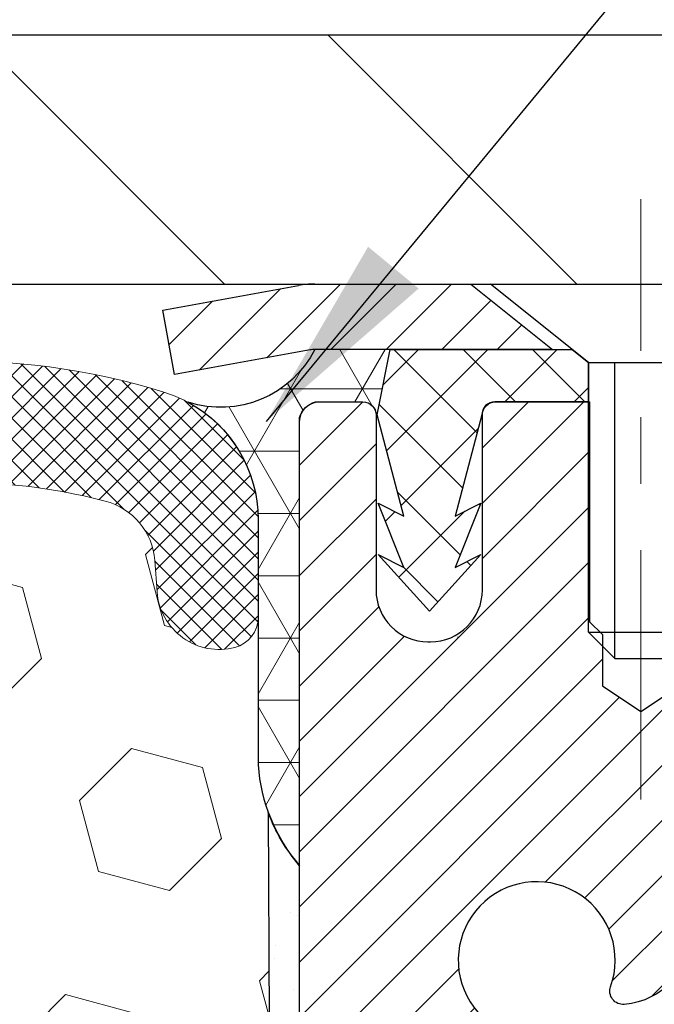
# Model space of a CAD drawing. Extents: x 13 to 3254, y -253 to 1977.
# Drawn here: x 395 to 396, y -229 to -227 of the extents above; entities that cross this region are included whole.
import ezdxf

# ---------------------------------------------------------------- set-up
doc = ezdxf.new("R2010")
doc.units = 0
doc.header["$LTSCALE"] = 5
doc.header["$MEASUREMENT"] = 0
doc.linetypes.add('CENTERX2', pattern=[4, 2.5, -0.5, 0.5, -0.5])
doc.layers.get('DEFPOINTS').update_dxf_attribs({"linetype": 'CONTINUOUS'})
for name, color, linetype, lineweight in [('CAPPING STRIP - H', 251, 'CONTINUOUS', 15), ('CAPPING STRIP - L', 7, 'CONTINUOUS', 25), ('CENTERLINE - L', 1, 'CENTERX2', 18), ('CONCRETE - L', 132, 'CONTINUOUS', 13), ('CORNER BEAD - H', 50, 'CONTINUOUS', 15), ('CORNER BEAD - L', 52, 'CONTINUOUS', 25), ('COVER PLATE - L', 7, 'CONTINUOUS', 25), ('DIMS', 50, 'CONTINUOUS', 25), ('EPOXY ADHESIVE - H', 50, 'CONTINUOUS', 15), ('EPOXY ADHESIVE - L', 52, 'CONTINUOUS', 25), ('FOAM INSERT - H', 150, 'CONTINUOUS', 9), ('MIG RETAINER - H', 251, 'CONTINUOUS', 20), ('MIG RETAINER - L', 7, 'CONTINUOUS', 30), ('PVC SIDESHEET - H', 170, 'CONTINUOUS', 20), ('PVC SIDESHEET - L', 150, 'CONTINUOUS', 25), ('SCREW - L', 1, 'CONTINUOUS', 25), ('SILICONE BELLOWS - H', 20, 'CONTINUOUS', 13), ('SILICONE BELLOWS - L', 22, 'CONTINUOUS', 13), ('TEXT - 4', 241, 'CONTINUOUS', 25)]:
    doc.layers.add(name, color=color, linetype=linetype, lineweight=lineweight)
doc.dimstyles.get("Standard").update_dxf_attribs({"dimtxt": 0.18, "dimasz": 0.18, "dimexe": 0.18, "dimexo": 0.0625, "dimgap": 0.09, "dimtad": 0, "dimtih": 1, "dimtoh": 1, "dimdec": 4, "dimzin": 0, "dimdsep": 46, "dimtxsty": 'Standard', "dimcen": 0.09, "dimadec": 0, "dimazin": 0, "dimtfac": 1, "dimtdec": 4, "dimtofl": 0, "dimtmove": 0, "dimatfit": 3, "dimfxl": 1, "dimtolj": 1, "dimtzin": 0, "dimarcsym": 0})
doc.dimstyles.new('STANDARD$0', dxfattribs={"dimtxt": 0.18, "dimasz": 0.18, "dimexe": 0.18, "dimexo": 0.0625, "dimgap": 0.09, "dimtad": 0, "dimtih": 1, "dimtoh": 1, "dimdec": 4, "dimzin": 0, "dimdsep": 46, "dimtxsty": 'Standard', "dimcen": 0.09, "dimadec": 0, "dimazin": 0, "dimtfac": 1, "dimtdec": 4, "dimtofl": 0, "dimtmove": 0, "dimatfit": 3, "dimfxl": 1, "dimtolj": 1, "dimtzin": 0, "dimarcsym": 0})

# ---------------------------------------------------------------- blocks, each defined once
blk = doc.blocks.new('*D93')
at = {"layer": 'DEFPOINTS', "color": 0, "transparency": 16777216}
for p in [(405.0324720548368, -223.7780536385233), (379.5324720548392, -224.3825921649033), (405.0324720548368, -227.7381022181678)]:
    blk.add_point(p, dxfattribs=at)
at = {"layer": 'DIMS', "color": 0, "lineweight": -2, "transparency": 16777216}
for p, q in [((379.5324720548392, -224.0825921649033), (379.5324720548392, -223.4780536385233)), ((405.0324720548368, -227.4381022181678), (405.0324720548368, -223.4780536385233)), ((379.8324720548392, -223.7780536385233), (391.0097805845136, -223.7780536385233)), ((404.7324720548368, -223.7780536385233), (394.1097805845136, -223.7780536385233))]:
    blk.add_line(p, q, dxfattribs=at)
at = {"layer": 'DIMS', "color": 0, "transparency": 16777216}
for points in [[(379.8324720548392, -223.7280536385233), (379.8324720548392, -223.8280536385234), (379.5324720548392, -223.7780536385233)], [(404.7324720548368, -223.7280536385233), (404.7324720548368, -223.8280536385234), (405.0324720548368, -223.7780536385233)]]:
    blk.add_solid(points, dxfattribs=at)
at = {"layer": 'DIMS', "color": 0, "transparency": 16777216, "insert": (392.5597805845136, -223.7780536385233), "char_height": 0.3, "attachment_point": 5}
blk.add_mtext('\\A1;25 1/2 IN\\P [647.7mm]', dxfattribs=at)

msp = doc.modelspace()

# ---------------------------------------------------------------- hatches: boundary and pattern name
at = {"layer": 'CAPPING STRIP - H'}
h = msp.add_hatch(dxfattribs=at)
h.set_pattern_fill('ANSI31', color=256, scale=0.47244, angle=90, style=0)
h.set_pattern_definition([(45.00000000000001, (-600.7178804197056, 189.2350441921256), (0.04175819096297156, -0.04175819096297156), [])])
edge = h.paths.add_edge_path()
edge.add_line((395.3439590237822, -227.9368093416548), (395.3263522597414, -227.8399721394291))
edge.add_line((395.3263522597414, -227.8399721394291), (395.5306622995624, -227.802824859461))
edge.add_arc((395.5553117692226, -227.9383969425723), 0.1377947244043846, 90.00000000099271, 100.30484647022479, ccw=False)
edge.add_line((395.5553117692202, -227.8006022181679), (395.7901591101318, -227.8006022181679))
edge.add_line((395.7901591101318, -227.8006022181679), (395.9131901140695, -227.8990270213182))
edge.add_line((395.9131901140695, -227.8990270213182), (395.5553117692202, -227.8990270213182))
edge.add_arc((395.5553117692232, -227.9383969425855), 0.03936992126728001, 90.00000000430171, 100.3048464714298)
edge.add_line((395.5482690636036, -227.8996620616879), (395.3439590237822, -227.9368093416548))
edge = h.paths.add_edge_path()
edge.add_arc((396.5775575353317, -227.9383969425783), 0.03936992126011774, 359.9999999998346, 449.9999999998345)
edge.add_line((396.5775575353318, -227.8990270213182), (396.1789370825741, -227.8990270213182))
edge.add_line((396.1789370825741, -227.8990270213182), (396.3019680865118, -227.8006022181679))
edge.add_line((396.3019680865118, -227.8006022181679), (396.6169274565914, -227.8006022181679))
edge.add_arc((396.6169274565913, -227.8990270213181), 0.09842480315012381, -6.622258297284134e-11, 89.99999999993378, ccw=False)
edge.add_line((396.7153522597414, -227.8990270213182), (396.7153522597414, -228.4502059189586))
edge.add_line((396.7153522597414, -228.4502059189586), (396.6169274565914, -228.4502059189586))
edge.add_line((396.6169274565914, -228.4502059189586), (396.6169274565918, -227.9383969425784))
at = {"layer": 'CORNER BEAD - H'}
h = msp.add_hatch(dxfattribs=at)
h.set_pattern_fill('NET3', color=256, scale=0.75, style=0)
h.set_pattern_definition([(0, (384.1520283521283, -235.8331558818756), (0, 0.09375), []), (59.99999999999999, (384.1520283521283, -235.8331558818756), (-0.08118988160479113, 0.04687500000000001), []), (120, (384.1520283521283, -235.8331558818756), (-0.08118988160479113, -0.04687499999999998), [])])
edge = h.paths.add_edge_path()
edge.add_line((395.5324720548392, -228.6756022181678), (395.5324720548392, -228.0013896197349))
edge.add_arc((395.5658386763693, -228.011134194021), 0.0347604395880392, 106.28021064862631, 163.7197893510921, ccw=False)
edge.add_line((395.5560941020834, -227.9777675724908), (395.6276220422119, -227.9777675724908))
edge.add_arc((395.6274735708154, -227.9977670213894), 0.0200000000001624, 4.885123416897841e-10, 89.57465687339783, ccw=False)
edge.add_line((395.6474735708156, -227.9977670213893), (395.649176526398, -227.9974520213108))
edge.add_line((395.649176526398, -227.9974520213108), (395.6688600072501, -227.8990274150182))
edge.add_line((395.6688600072501, -227.8990274150182), (395.5553132852141, -227.8990270213182))
edge.add_arc((395.4133275742062, -227.8268265963169), 0.1592885542052365, 252.1847155592803, 333.04644211834056, ccw=False)
edge.add_arc((395.2699720548393, -228.1546779645211), 0.1999999999999426, -4.888534022029489e-11, 61.7638642431412, ccw=False)
edge.add_line((395.4699720548392, -228.1546779645213), (395.4699720548392, -228.523857982059))
edge.add_arc((395.7292409308614, -228.5058143105136), 0.2598959871883701, 183.9810485659159, 220.7902489381444)
at = {"layer": 'COVER PLATE - L'}
h = msp.add_hatch(dxfattribs=at)
h.set_pattern_fill('ANSI31', color=252, scale=3, angle=90, style=0)
h.set_pattern_definition([(135, (386.272638708053, -236.6856122943938), (-0.2651650429449554, -0.2651650429449553), [])])
h.paths.add_polyline_path([(405.0324720548368, -227.8006022181678), (405.0324720548368, -227.6756022181678), (403.6146515999325, -227.4256022181678), (391.7199720548392, -227.4256022181679), (391.7199720548392, -227.8006022181679)])
at = {"layer": 'EPOXY ADHESIVE - H'}
h = msp.add_hatch(dxfattribs=at)
h.set_pattern_fill('AR-SAND', color=256, scale=0.06, style=0)
h.set_pattern_definition([(37.50000000000001, (74.58164062500026, -56.19687500000023), (-0.003779601486576489, 0.1156094261407895), [0, -0.0912, 0, -0.102, 0, -0.0975]), (7.499999999999999, (74.58164062500026, -56.19687500000023), (0.1061866023160636, 0.1693287639137844), [0, -0.04919999999999999, 0, -0.08220000000000001, 0, -0.0315]), (327.5, (74.50784062500026, -56.19687500000023), (0.1868485117050897, 0.0003395432122178965), [0, -0.03, 0, -0.108, 0, -0.141]), (317.5, (74.50784062500026, -56.19687500000023), (0.1803675962743376, 0.05266053389605496), [0, -0.015, 0, -0.07079999999999999, 0, -0.081])])
edge = h.paths.add_edge_path()
edge.add_line((395.4852338488049, -228.5952931798789), (395.4865516858945, -228.9089665428948))
edge.add_line((395.4865516858945, -228.9089665428948), (395.5035287864771, -229.0223496812111))
edge.add_line((395.5035287864771, -229.0223496812111), (395.486825215979, -229.1212927866292))
edge.add_line((395.486825215979, -229.1212927866292), (395.4804136707967, -229.3326726528232))
edge.add_line((395.4804136707967, -229.3326726528232), (395.4611826823175, -229.4928081745767))
edge.add_line((395.4611826823175, -229.4928081745767), (395.4804136707967, -229.5568619389698))
edge.add_line((395.4804136707967, -229.5568619389698), (395.4675942274998, -229.7746465151396))
edge.add_line((395.4675942274998, -229.7746465151396), (395.4611826823175, -229.9174389653178))
edge.add_line((395.4611826823175, -229.9174389653178), (395.4804136707967, -230.1608446029365))
edge.add_line((395.4804136707967, -230.1608446029365), (395.4675942274998, -230.3658197591541))
edge.add_line((395.4675942274998, -230.3658197591541), (395.4804136707967, -230.7053071541337))
edge.add_line((395.4804136707967, -230.7053071541337), (395.4804136707967, -230.7802992801259))
edge.add_line((395.4804136707967, -230.7802992801259), (395.6781214616328, -230.8713387379243))
edge.add_line((395.6781214616328, -230.8713387379243), (395.703654784346, -231.1409599918906))
edge.add_line((395.703654784346, -231.1409599918906), (395.7079103381317, -231.3284897803746))
edge.add_line((395.7079103381317, -231.3284897803746), (395.7164214457031, -231.5092252139156))
edge.add_line((395.7164214457031, -231.5092252139156), (395.7423307611204, -231.6942106143346))
edge.add_line((395.7423307611204, -231.6942106143346), (395.7245138341265, -231.8963053727169))
edge.add_line((395.7245138341265, -231.8963053727169), (395.7245138341265, -232.0973379929963))
edge.add_line((395.7245138341265, -232.0973379929963), (395.7221681523712, -232.2435424456551))
edge.add_line((395.7221681523712, -232.2435424456551), (395.7263254353363, -232.3320624312889))
edge.add_line((395.7263254353363, -232.3320624312889), (395.7322302298459, -232.4236083469527))
edge.add_line((395.7322302298459, -232.4236083469527), (395.7367165064267, -232.5084015591021))
edge.add_line((395.7367165064267, -232.5084015591021), (395.7206300004006, -232.6183878979403))
edge.add_line((395.7206300004006, -232.6183878979403), (395.7309294106425, -232.7193298081924))
edge.add_line((395.7309294106425, -232.7193298081924), (395.7335675675319, -232.8006022181677))
edge.add_line((395.7335675675319, -232.8006022181677), (395.7704720548393, -232.8006022181677))
edge.add_line((395.7704720548393, -232.8006022181677), (395.7704720548393, -232.6999216773771))
edge.add_line((395.7704720548393, -232.6999216773771), (395.7707385750275, -232.5113165230112))
edge.add_line((395.7707385750275, -232.5113165230112), (395.7704735708176, -231.9069870213889))
edge.add_line((395.7704735708176, -231.9069870213889), (395.7704705388617, -230.7097686279892))
edge.add_line((395.7704705388617, -230.7097686279892), (395.5324720548396, -230.7097686279892))
edge.add_line((395.5324720548396, -230.7097686279892), (395.5324720548392, -228.6756022181678))
edge.add_arc((395.7292409308629, -228.5058143105128), 0.2598959871900349, 200.1382916807193, 220.7902489380527, ccw=False)
at = {"layer": 'FOAM INSERT - H'}
h = msp.add_hatch(dxfattribs=at)
h.set_pattern_fill('HEX', color=256, scale=0.885, angle=45, style=0)
h.set_pattern_definition([(45, (384.1520283521283, -235.8331558818756), (-0.1354874013976945, 0.1354874013976945), [0.110625, -0.22125]), (165, (384.1520283521283, -235.8331558818756), (-0.04959183080429551, -0.18507923220199), [0.110625, -0.22125]), (105, (384.2302520397971, -235.7549321942068), (-0.18507923220199, -0.04959183080429543), [0.110625, -0.22125])])
edge = h.paths.add_edge_path()
edge.add_arc((387.9074720548401, -230.7381022181678), 0.1875, 90, 180, ccw=False)
edge.add_line((387.9074720548401, -230.5506022181678), (387.9074720548401, -230.0506022181678))
edge.add_arc((387.9074720548401, -229.8631022181678), 0.1875, 180, 270, ccw=False)
edge.add_line((387.7199720548401, -229.8631022181678), (387.7199720548401, -229.5506022181678))
edge.add_arc((387.9074720548401, -229.5506022181678), 0.1875, 90, 180, ccw=False)
edge.add_line((387.9074720548401, -229.3631022181678), (387.9074720548401, -228.6756022181679))
edge.add_arc((387.7107031788179, -228.5058143105136), 0.2598959871884147, 319.2097510618626, 356.0189514340896)
edge.add_line((387.9699720548401, -228.523857982059), (387.9699720548401, -228.301927234536))
edge.add_arc((388.0168470548402, -228.301927234536), 0.04687500000011369, 179.9999999999653, 255.5224878321896)
edge.add_arc((388.0285658048286, -228.2565407109335), 0.0937500000109145, 255.5224878321893, 355.8048724009211)
edge.add_line((388.1220646206289, -228.263398840853), (388.1254667642205, -228.2170164595432))
edge.add_arc((388.2251988343965, -228.2243317981228), 0.1000000000006303, 104.72451011869569, 175.8048724011354, ccw=False)
edge.add_arc((388.4235480042203, -228.9790783169443), 0.8803747182244794, 70.26249738019521, 104.7245101188557, ccw=False)
edge.add_arc((388.6533183166121, -228.3386758179311), 0.2000000000000192, 16.23686253532378, 70.26249738018947, ccw=False)
edge.add_arc((388.9353518016754, -228.2565407109258), 0.09374999999956606, 196.2368625353216, 270)
edge.add_arc((388.9353518016754, -228.2652541144378), 0.08503659648755502, 270, 343.763137464706)
edge.add_arc((389.1911722567733, -228.3397553405914), 0.1814114058409252, 109.7375026197821, 163.7631374646926, ccw=False)
edge.add_arc((389.399587033731, -228.9206369288421), 0.7985500765001834, 70.26249737796132, 109.7375026197947, ccw=False)
edge.add_arc((389.6080018107113, -228.3397553405998), 0.1814114058412323, 16.236862537251397, 70.2624973779428, ccw=False)
edge.add_arc((389.8638222658073, -228.2652541144373), 0.08503659648798537, 196.2368625372076, 343.7631374627817)
edge.add_arc((390.1196427209029, -228.3397553405995), 0.1814114058408466, 109.73750262198311, 163.7631374627875, ccw=False)
edge.add_arc((390.3280574978835, -228.9206369288421), 0.798550076500122, 70.26249737921052, 109.73750262204081, ccw=False)
edge.add_arc((390.5364722748513, -228.3397553405951), 0.1814114058410505, 16.236862536212186, 70.26249737921921, ccw=False)
edge.add_arc((390.7922927299484, -228.2652541144373), 0.08503659648796211, 196.236862536195, 343.763137463805)
edge.add_arc((391.0481131850453, -228.3397553405949), 0.1814114058407047, 109.73750262074051, 163.7631374638403, ccw=False)
edge.add_arc((391.2565279620134, -228.9206369288422), 0.7985500765002305, 70.26249737898507, 109.73750262079429, ccw=False)
edge.add_arc((391.4649427389834, -228.3397553405958), 0.1814114058409599, 16.23686253637021, 70.26249737898002, ccw=False)
edge.add_arc((391.7207631940805, -228.2652541144371), 0.08503659648820636, 196.2368625364861, 269.9999999998851)
edge.add_arc((391.7207631940803, -228.2652541144377), 0.08503659648758344, 270, 343.7631374646875)
edge.add_arc((391.9765836491779, -228.3397553405912), 0.1814114058407217, 109.73750261974959, 163.7631374647207, ccw=False)
edge.add_arc((392.184998426136, -228.920636928842), 0.7985500765001607, 70.2624973779728, 109.7375026198082, ccw=False)
edge.add_arc((392.3934132031161, -228.3397553405997), 0.1814114058412783, 16.236862537237812, 70.26249737792892, ccw=False)
edge.add_arc((392.6492336582122, -228.2652541144373), 0.08503659648797741, 196.2368625371892, 343.7631374627817)
edge.add_arc((392.9050541133079, -228.3397553405995), 0.1814114058410103, 109.73750262202469, 163.7631374628025, ccw=False)
edge.add_arc((393.1134688902883, -228.9206369288421), 0.7985500765001906, 70.2624973792004, 109.73750262203029, ccw=False)
edge.add_arc((393.3218836672565, -228.3397553405947), 0.1814114058405876, 16.236862536143917, 70.26249737928123, ccw=False)
edge.add_arc((393.5777041223533, -228.2652541144372), 0.08503659648797006, 196.2368625362134, 343.7631374637867)
edge.add_arc((393.8335245774501, -228.3397553405947), 0.1814114058406183, 109.73750262073571, 163.7631374638697, ccw=False)
edge.add_arc((394.0419393544183, -228.9206369288421), 0.7985500765002229, 70.26249737898888, 109.73750262079889, ccw=False)
edge.add_arc((394.2503541313883, -228.3397553405957), 0.1814114058409331, 16.23686253634429, 70.262497378977, ccw=False)
edge.add_arc((394.5061745864852, -228.2652541144372), 0.08503659648804952, 196.2368625363972, 269.9999999999617)
edge.add_arc((394.5061745864851, -228.2565407109253), 0.09374999999994316, 270, 343.7631374635916)
edge.add_arc((394.7882080715474, -228.3386758179361), 0.2000000000000934, 109.73750262103081, 163.7631374635982, ccw=False)
edge.add_arc((395.0179783839529, -228.9790783169443), 0.8803747182244314, 75.39792307669529, 109.73750262103181, ccw=False)
edge.add_arc((395.2147143127152, -228.2239096767213), 0.1000000000011195, 4.195127598729528, 75.39792307668199, ccw=False)
edge.add_line((395.3144463828917, -228.2165943381419), (395.31787948905, -228.2633988408434))
edge.add_arc((395.4113783048394, -228.2565407109253), 0.09374999999998312, 184.1951275986981, 284.4775121960133)
edge.add_arc((395.4230970548501, -228.3019272345221), 0.04687499998909724, 284.4775121959727, 359.9999999999653)
edge.add_line((395.4699720548392, -228.3019272345222), (395.4699720548392, -228.523857982059))
edge.add_arc((395.7292409308612, -228.5058143105136), 0.2598959871882024, 183.9810485659264, 200.1382916812942)
edge.add_line((395.4852338488058, -228.5952931798815), (395.4865516858954, -228.9089665428948))
edge.add_line((395.4865516858954, -228.9089665428948), (395.503528786478, -229.0223496812111))
edge.add_line((395.503528786478, -229.0223496812111), (395.4868252159799, -229.1212927866292))
edge.add_line((395.4868252159799, -229.1212927866292), (395.4804136707976, -229.3326726528232))
edge.add_line((395.4804136707976, -229.3326726528232), (395.4611826823184, -229.4928081745767))
edge.add_line((395.4611826823184, -229.4928081745767), (395.4804136707976, -229.5568619389698))
edge.add_line((395.4804136707976, -229.5568619389698), (395.4675942275007, -229.7746465151396))
edge.add_line((395.4675942275007, -229.7746465151396), (395.4611826823184, -229.9174389653178))
edge.add_line((395.4611826823184, -229.9174389653178), (395.4804136707976, -230.1608446029365))
edge.add_line((395.4804136707976, -230.1608446029365), (395.4675942275007, -230.3658197591541))
edge.add_line((395.4675942275007, -230.3658197591541), (395.4804136707976, -230.7053071541337))
edge.add_line((395.4804136707976, -230.7053071541337), (395.4804136707976, -230.7802992801259))
edge.add_line((395.4804136707976, -230.7802992801259), (395.6781214616337, -230.8713387379243))
edge.add_line((395.6781214616337, -230.8713387379243), (395.703654784347, -231.1409599918906))
edge.add_line((395.703654784347, -231.1409599918906), (395.7079103381326, -231.3284897803746))
edge.add_line((395.7079103381326, -231.3284897803746), (395.716421445704, -231.5092252139156))
edge.add_line((395.716421445704, -231.5092252139156), (395.7423307611213, -231.6942106143346))
edge.add_line((395.7423307611213, -231.6942106143346), (395.7245138341273, -231.8963053727169))
edge.add_line((395.7245138341273, -231.8963053727169), (395.7245138341274, -232.0973379929963))
edge.add_line((395.7245138341274, -232.0973379929963), (395.7221681523721, -232.2435424456551))
edge.add_line((395.7221681523721, -232.2435424456551), (395.7263254353372, -232.3320624312889))
edge.add_line((395.7263254353372, -232.3320624312889), (395.7322302298468, -232.4236083469527))
edge.add_line((395.7322302298468, -232.4236083469527), (395.7367165064276, -232.5084015591021))
edge.add_line((395.7367165064276, -232.5084015591021), (395.7206300004014, -232.6183878979403))
edge.add_line((395.7206300004014, -232.6183878979403), (395.7309294106435, -232.7193298081924))
edge.add_line((395.7309294106435, -232.7193298081924), (395.7335675675326, -232.8006022181676))
edge.add_line((395.7335675675326, -232.8006022181676), (387.9074720548401, -232.8006022181678))
edge.add_line((387.9074720548401, -232.8006022181678), (387.9074720548401, -231.2381022181678))
edge.add_arc((387.9074720548401, -231.0506022181678), 0.1875, 180, 270, ccw=False)
edge.add_line((387.7199720548401, -231.0506022181678), (387.7199720548401, -230.7381022181678))
at = {"layer": 'MIG RETAINER - H'}
h = msp.add_hatch(dxfattribs=at)
h.set_pattern_fill('ANSI31', color=256, scale=0.47, style=0)
h.set_pattern_definition([(45, (-554.6759788075972, -666.0621252500646), (-0.04154252339470966, 0.04154252339470967), [])])
h.paths.add_polyline_path([(395.5324720548402, -230.7097670213843), (395.5324720548392, -230.0090256800843), (395.6067683891209, -229.9444408620244), (395.7704720548393, -229.9444408620244), (395.7704720548393, -230.7097670213843)])
edge = h.paths.add_edge_path()
edge.add_arc((396.3124720548371, -228.260767021382), 0.07800000000003138, 270.000000000501, 360.0000000000418)
edge.add_line((396.3904720548372, -228.260767021382), (396.3904720548369, -227.9977670213849))
edge.add_arc((396.4104720548371, -227.9977670213847), 0.02000000000020918, 90.00000000195422, 180.0000000006514, ccw=False)
edge.add_line((396.4104720548364, -227.9777670213845), (396.4974720548363, -227.9777670213826))
edge.add_arc((396.497472054837, -228.0077670213827), 0.03000000000002956, 2.1719870346714742e-10, 90.0000000013028, ccw=False)
edge.add_line((396.5274720548369, -228.0077670213826), (396.5274720548376, -228.5427670213896))
edge.add_arc((396.3704720548377, -228.5427670213898), 0.1569999999999254, -90.00000000033191, 6.230038707144558e-11, ccw=False)
edge.add_line((396.3704720548368, -228.6997670213898), (396.2042117398795, -228.6997670213889))
edge.add_arc((396.2042117398902, -228.7785067064204), 0.07873968503150763, 90.00000000777618, 177.4144840053407)
edge.add_arc((396.010669280824, -228.769767021385), 0.114999999999426, 275.2124696741832, 357.41448399788595, ccw=False)
edge.add_arc((396.0192999661492, -228.8643741631383), 0.02000000000000517, 160.3257550186187, 275.2124696744299, ccw=False)
edge.add_arc((395.8892529997179, -228.81787654895), 0.1181095275611714, 340.3257550185371, 642.6342225154141)
edge.add_arc((395.9194611598782, -228.9526419327213), 0.02000000000040289, -10.621520467928804, 102.63422251394002, ccw=False)
edge.add_arc((395.8614720548381, -228.9417670213833), 0.07899999999997757, 270.0000000008245, 349.3784795304081, ccw=False)
edge.add_line((395.8614720548393, -229.0207670213833), (395.7874720548381, -229.0207670213844))
edge.add_arc((395.7874720548383, -229.0377670213844), 0.01699999999999591, 90.00000000076633, 180)
edge.add_line((395.7704720548383, -229.0377670213844), (395.7704720548388, -229.631844312413))
edge.add_line((395.7704720548388, -229.631844312413), (395.6067683891209, -229.631844312413))
edge.add_line((395.6067683891209, -229.631844312413), (395.5324720548392, -229.567259494353))
edge.add_line((395.5324720548392, -229.567259494353), (395.5324720548369, -228.0077670213853))
edge.add_arc((395.5624720548368, -228.0077670213852), 0.02999999999985903, 90.00000000043423, 180.0000000002171, ccw=False)
edge.add_line((395.5624720548366, -227.9777670213853), (395.6274720548367, -227.9777670213847))
edge.add_arc((395.627472054837, -227.9977670213847), 0.01999999999998181, 0, 90.00000000065143, ccw=False)
edge.add_line((395.647472054837, -227.9977670213847), (395.6474720548373, -228.2607670213861))
edge.add_arc((395.7254720548373, -228.260767021386), 0.07799999999997453, 180.0000000000835, 270.0000000004176)
edge.add_line((395.7254720548378, -228.338767021386), (395.7294720548379, -228.338767021386))
edge.add_arc((395.7294720548374, -228.2607670213861), 0.07799999999986085, 270.000000000334, 360.0000000001671)
edge.add_line((395.8074720548373, -228.2607670213859), (395.8074720548369, -227.9977670213852))
edge.add_arc((395.8274720548369, -227.9977670213852), 0.01999999999998181, 90.00000000032571, 180, ccw=False)
edge.add_line((395.8274720548368, -227.9777670213853), (395.9689187028931, -227.9777670213843))
edge.add_line((395.9689187028931, -227.9777670213843), (395.9689187028931, -228.3086622276015))
edge.add_line((395.9689187028931, -228.3086622276015), (395.9882042652908, -228.3279928345034))
edge.add_line((395.9882042652908, -228.3279928345034), (395.9882042652908, -228.4051350840887))
edge.add_line((395.9882042652908, -228.4051350840887), (396.0460609524795, -228.4437062088816))
edge.add_line((396.0460609524795, -228.4437062088816), (396.1039176396681, -228.4051350840887))
edge.add_line((396.1039176396681, -228.4051350840887), (396.1039176396681, -228.3279928345034))
edge.add_line((396.1039176396681, -228.3279928345034), (396.1232032020649, -228.3087072721074))
edge.add_line((396.1232032020649, -228.3087072721074), (396.1232032020649, -227.9777670213843))
edge.add_line((396.1232032020649, -227.9777670213843), (396.2104720548369, -227.9777670213841))
edge.add_arc((396.2104720548369, -227.9977670213841), 0.01999999999998181, 0, 90, ccw=False)
edge.add_line((396.2304720548369, -227.9977670213841), (396.2304720548373, -228.2607670213822))
edge.add_arc((396.3084720548374, -228.260767021382), 0.07800000000008822, 180.000000000167, 270.000000000334)
edge.add_line((396.3084720548378, -228.3387670213821), (396.3124720548378, -228.3387670213821))
at = {"layer": 'PVC SIDESHEET - H'}
h = msp.add_hatch(dxfattribs=at)
h.set_pattern_fill('ANSI37', color=256, scale=0.59055, style=0)
h.set_pattern_definition([(135, (3342.202821586861, -714.9747308097543), (0.05219773870371444, 0.05219773870371446), []), (45.00000000000001, (3342.202821586861, -714.9747308097543), (0.05219773870371445, -0.05219773870371446), [])])
edge = h.paths.add_edge_path()
edge.add_line((395.6491750104074, -227.9974520213111), (395.6688585699933, -227.8990270213185))
edge.add_line((395.6688585699933, -227.8990270213185), (395.942711491575, -227.8990270213181))
edge.add_line((395.942711491575, -227.8990270213182), (395.9673176923627, -227.9187119819484))
edge.add_line((395.9673176923627, -227.9187119819484), (395.9673176923627, -227.97776702131))
edge.add_line((395.9673176923627, -227.97776702131), (395.826340010407, -227.9777670213103))
edge.add_arc((395.8263400104073, -227.9974520213104), 0.01968500000009499, 450.0000000011581, 539.9999999998345)
edge.add_line((395.8066550104072, -227.9974520213104), (395.7664862894858, -228.1496481871241))
edge.add_line((395.7664862894858, -228.1496481871241), (395.8050575685629, -228.1303625475858))
edge.add_line((395.8050575685629, -228.1303625475858), (395.7664862894856, -228.2267907452805))
edge.add_line((395.7664862894856, -228.2267907452805), (395.8050575685631, -228.2075051057411))
edge.add_line((395.8050575685631, -228.2075051057411), (395.7279150104082, -228.2927270213105))
edge.add_line((395.7279150104082, -228.2927270213105), (395.6507724522528, -228.2075051057414))
edge.add_line((395.6507724522528, -228.2075051057414), (395.6893437313295, -228.2267907452802))
edge.add_line((395.6893437313295, -228.2267907452802), (395.6507724522526, -228.130362547586))
edge.add_line((395.6507724522526, -228.130362547586), (395.6893437313302, -228.1496481871246))
edge.add_line((395.6893437313302, -228.1496481871246), (395.6491750104074, -227.9974520213111))
at = {"layer": 'SILICONE BELLOWS - H'}
h = msp.add_hatch(dxfattribs=at)
h.set_pattern_fill('ANSI37', color=256, scale=0.18, style=0)
h.set_pattern_definition([(45, (381.8460867069158, -235.3048533862375), (-0.01590990257669732, 0.01590990257669732), []), (135, (381.8460867069158, -235.3048533862375), (-0.01590990257669732, -0.01590990257669732), [])])
h.paths.add_polyline_path([(389.9798221780997, -228.0141745787587, -0.1905853392839209), (390.6762928176613, -228.0141745787654, -0.3125155002402232), (390.7909515244444, -228.1860352302341), (390.7922927299484, -228.2565407109253), (390.7936339354525, -228.1797030990553, -0.3029623688047641), (390.9082926422404, -228.0141745787566, -0.1905853392789473), (391.6047632817875, -228.0141745787549, -0.3125155002459361), (391.7194219885762, -228.1860352302279), (391.7207631940803, -228.2565407109253), (391.7221043995845, -228.1797030990517, -0.3029623688114259), (391.8367631063763, -228.0141745787513, -0.1905853392805473), (392.5332337459265, -228.0141745787683, -0.3125155002381397), (392.6478924527082, -228.1860352302365), (392.6492336582122, -228.2565407109253), (392.6505748637163, -228.1797030990574, -0.3029623688052875), (392.7652335705046, -228.0141745787587, -0.1905853392839212), (393.4617042100662, -228.0141745787654, -0.3125155002402223), (393.5763629168493, -228.1860352302341), (393.5777041223533, -228.2565407109253), (393.5790453278574, -228.1797030990553, -0.3029623688047641), (393.6937040346454, -228.0141745787566, -0.1905853392789477), (394.3901746741924, -228.0141745787549, -0.3125155002457111), (394.5048333809812, -228.1860352302278), (394.5061745864853, -228.2565407109253), (394.5076532206402, -228.1718298169106, -0.3029623688015881), (394.634060605283, -227.9893401663533, -0.1716376834192292), (395.3297009460554, -227.9638050760479, -0.3279315403771228), (395.4699720548394, -228.1546779645215), (395.4699720548392, -228.3019272345223, -0.3419987130702728), (395.4348158048554, -228.3473137580979, -0.4678085754945318), (395.31787948905, -228.2633988408435), (395.3144463828917, -228.2165943381419, 0.321078330508199), (395.2399247563867, -228.1271396734657, 0.1509661278048371), (394.7206657874939, -228.150425878056, 0.2401970623268372), (394.5961852732071, -228.28275404295, -0.333446503218685), (394.5061745864851, -228.3502907109252, -0.333446503218772), (394.4245297603904, -228.2890311015092, 0.2401970623271147), (394.3116188349075, -228.1690019093801, 0.1739659871522365), (393.7722598739318, -228.1690019093791, 0.2401970623288512), (393.6593489484481, -228.2890311015089, -0.7503183281350098), (393.4960592962585, -228.2890311015089, 0.2401970623288373), (393.3831483707747, -228.1690019093791, 0.1739659871568257), (392.8437894097857, -228.1690019093849, 0.2401970623184765), (392.7308784843065, -228.2890311015103, -0.750318328121238), (392.5675888321177, -228.2890311015103, 0.2401970623184556), (392.4546779066386, -228.1690019093849, 0.1739659871523557), (391.9153189456626, -228.1690019093744, 0.2401970623375355), (391.8024080201751, -228.2890311015079, -0.3334465032239599), (391.7207631940803, -228.3502907109252, -0.3334465032188603), (391.6391183679855, -228.2890311015092, 0.2401970623270775), (391.5262074425027, -228.1690019093802, 0.1739659871522363), (390.986848481527, -228.1690019093792, 0.24019706232885), (390.8739375560432, -228.2890311015089, -0.7503183281350225), (390.7106479038536, -228.2890311015089, 0.2401970623288411), (390.5977369783698, -228.1690019093792, 0.1739659871568242), (390.0583780173808, -228.169001909385, 0.2401970623184778), (389.9454670919017, -228.2890311015104, -0.7503183281212338), (389.7821774397129, -228.2890311015104, 0.2401970623184536), (389.6692665142337, -228.169001909385, 0.1739659871523563), (389.1299075532577, -228.1690019093745, 0.2401970623375377), (389.0169966277703, -228.289031101508, -0.3334465032239579), (388.9353518016754, -228.3502907109253, -0.3334465032238971), (388.8453411149534, -228.2827540429487, 0.2401970623374332), (388.7208606006616, -228.1504258780497, 0.1515125627001504), (388.1997816642614, -228.1276158870097, 0.3204891429398468), (388.1254667642205, -228.2170164595431), (388.1220646206289, -228.263398840853, -0.467808575342859), (388.0051283048546, -228.3473137581282, -0.3419987132083832), (387.9699720548401, -228.301927234536), (387.9699720548404, -228.1551748067037, -0.3273874181253339), (388.1098681234737, -227.9644196824427, -0.1721435701533965), (388.8074657828757, -227.9893401663501, -0.3158467440125827), (388.9367003894556, -228.1793051827321, -0.3023636712756108), (389.0513517139714, -228.0141745787513, -0.1905853392805472), (389.7478223535215, -228.0141745787683, -0.3125155002381395), (389.8624810603033, -228.1860352302365), (389.8638222658072, -228.2565407109253), (389.8651634713113, -228.1797030990574, -0.3029623688052861)])

# ---------------------------------------------------------------- linework, layer by layer
at = {"layer": 'CAPPING STRIP - L'}
for p, q in [((395.5553117692202, -227.8006022181679), (395.7901591101318, -227.8006022181679)), ((395.7901591101318, -227.8006022181679), (395.9131901140695, -227.8990270213182)), ((395.3263522597413, -227.8399721394285), (395.5306622995624, -227.802824859461)), ((395.3439590237822, -227.9368093416548), (395.3263522597413, -227.8399721394285)), ((395.5482690636036, -227.8996620616879), (395.3439590237822, -227.9368093416548)), ((395.9131901140695, -227.8990270213182), (395.5553117692202, -227.8990270213182))]:
    msp.add_line(p, q, dxfattribs=at)
for centre, radius, start, end in [((395.5553117692232, -227.9383969425787), 0.13779472441075, 90.00000000123109, 100.304846469981), ((395.5553117692226, -227.9383969425793), 0.03936992126108407, 90.00000000347184, 100.304846472232)]:
    msp.add_arc(centre, radius, start, end, dxfattribs=at)
at = {"layer": 'CENTERLINE - L', "ltscale": 0.03}
for p, q in [((396.0460575353547, -228.5760018529724), (396.0460575353547, -227.6729698151769)), ((396.0460575353547, -228.5760018529724), (396.0460575353547, -227.6729698151769)), ((396.0460605668382, -228.5759998912727), (396.0460605668382, -227.6729696595416)), ((396.0460605668382, -228.5759998912727), (396.0460605668382, -227.6729696595416))]:
    msp.add_line(p, q, dxfattribs=at)
at = {"layer": 'CONCRETE - L'}
msp.add_line((395.5324720548392, -227.8006022181678), (406.0885305301849, -227.8006022181678), dxfattribs=at)
at = {"layer": 'CORNER BEAD - L'}
msp.add_lwpolyline([(395.5324720548392, -228.6756022181678), (395.5324720548392, -228.0013896197349, -0.2560103796571953), (395.5560941020834, -227.9777675724908), (395.6276220422119, -227.9777675724908, -0.4120408968656922), (395.6474735708156, -227.9977670213893), (395.649176526398, -227.9974520213108), (395.6688600072501, -227.8990274150182), (395.5553132852141, -227.8990270213182, -0.3682341834583748), (395.3645933545, -227.9784769155728, -0.2762152819576191), (395.4699720548392, -228.1546779645213), (395.4699720548392, -228.523857982059, 0.1620058556709634)], format="xyb", close=True, dxfattribs=at)
at = {"layer": 'COVER PLATE - L'}
for p, q in [((380.4074720548386, -227.425602218168), (403.6146515999325, -227.4256022181678)), ((380.4074720548392, -227.800602218168), (405.0324720548368, -227.8006022181678))]:
    msp.add_line(p, q, dxfattribs=at)
at = {"layer": 'EPOXY ADHESIVE - L'}
msp.add_lwpolyline([(395.5324720548396, -230.7097686279892), (395.5324720548392, -228.6756022181678, -0.09035585911808025), (395.4852338488049, -228.5952931798789), (395.4865516858945, -228.9089665428948)], format="xyb", dxfattribs=at)
at = {"layer": 'MIG RETAINER - L'}
for p, q in [((395.7708657532589, -228.3320956040679), (395.7700783564096, -228.332095604067)), ((395.7708657532627, -228.3320956040655), (395.7700783564134, -228.3320956040645))]:
    msp.add_line(p, q, dxfattribs=at)
for points in [[(395.5324720548392, -229.567259494353), (395.5324720548369, -228.0077670213853, -0.4142135623706347), (395.5624720548366, -227.9777670213853), (395.6274720548367, -227.9777670213847, -0.4142135623754759), (395.647472054837, -227.9977670213847), (395.6474720548373, -228.2607670213861, 0.4142135623747433), (395.7254720548378, -228.338767021386), (395.7294720548379, -228.338767021386, 0.4142135623714135), (395.8074720548373, -228.2607670213859), (395.8074720548369, -227.9977670213852, -0.4142135623714468), (395.8274720548368, -227.9777670213853), (395.9689187028931, -227.9777670213843), (395.9689187028931, -228.3086622276015), (395.9882042652908, -228.3279928345034), (395.9882042652908, -228.4051350840887), (396.0460609524795, -228.4437062088816), (396.1039176396681, -228.4051350840887)], [(396.1255522114373, -228.7749547235333, -0.3748896829303737), (396.0211169525336, -228.8842914561391, -0.5479758845004098), (396.0004675266024, -228.8576407226568, 3.888295204768812), (395.9150866376144, -228.9331262068834, -0.5387583055402678)]]:
    msp.add_lwpolyline(points, format="xyb", dxfattribs=at)
at = {"layer": 'PVC SIDESHEET - L'}
msp.add_lwpolyline([(395.9673176923627, -227.9187119819484), (395.9673176923627, -227.97776702131), (395.8263400104065, -227.9777670213103, 0.414213562373518), (395.8066550104065, -227.9974520213104), (395.7664862894849, -228.1496481871245), (395.8050575685625, -228.1303625475855), (395.7664862894851, -228.22679074528), (395.8050575685627, -228.207505105741), (395.7279150104073, -228.2927270213106), (395.6507724522519, -228.2075051057414), (395.6893437313295, -228.2267907452802), (395.6507724522517, -228.1303625475859), (395.6893437313292, -228.1496481871247), (395.6491750104065, -227.9974520213107), (395.6688585699928, -227.8990270213185), (395.9427114915746, -227.8990270213179)], format="xyb", close=True, dxfattribs=at)
at = {"layer": 'SCREW - L'}
for p, q in [((395.8196804876375, -227.8006022181679), (396.2724345821268, -227.8006022181679)), ((395.9673176923627, -227.9187119819484), (395.8196804876375, -227.8006022181679)), ((395.9673176923627, -228.3243174468891), (395.9673176923627, -227.9187119819484)), ((395.9673176923627, -227.9187119819484), (396.1247973774025, -227.9187119819484)), ((396.0066876136223, -228.3636873681495), (396.0066876136223, -227.9187119819484)), ((395.9673176923625, -228.324317446889), (396.1247973774023, -228.324317446889)), ((396.006687613622, -228.3636873681495), (395.9673176923625, -228.324317446889)), ((396.006687613622, -228.3636873681495), (396.085427456142, -228.3636873681495))]:
    msp.add_line(p, q, dxfattribs=at)
at = {"layer": 'SILICONE BELLOWS - L'}
msp.add_lwpolyline([(394.720665787494, -228.150425878056, -0.1509661278053037), (395.2399247563884, -228.1271396734661, -0.3210783305070693), (395.3144463828918, -228.2165943381432), (395.31787948905, -228.2633988408438, 0.4678085754018813), (395.4348158048281, -228.3473137581049, 0.3419987131547466), (395.4699720548392, -228.3019272345362), (395.4699720548394, -228.1546779645213, 0.3279315403736459), (395.3297009460576, -227.9638050760487, 0.1716376834176092), (394.6340606052913, -227.98934016635, 0.3029623688062289)], format="xyb", dxfattribs=at)

# ---------------------------------------------------------------- dimensions: what is measured, and where the dimension line sits
at = {"layer": 'DIMS'}
dim = msp.add_linear_dim(base=(405.0324720548368, -223.7780536385233), p1=(379.5324720548392, -224.3825921649033), p2=(405.0324720548368, -227.7381022181678), text='<>\\P[]', dimstyle='STANDARD$0', override={"dimtxt": 0.3, "dimasz": 0.3, "dimexe": 0.3, "dimexo": 0.3, "dimgap": 0.3, "dimlunit": 5, "dimpost": ' IN', "dimfrac": 2}, dxfattribs=at)
dim.commit()
dim.dimension.update_dxf_attribs({"geometry": '*D93', "text_midpoint": (392.5597805845136, -223.7780536385233), "dimtype": 160})

# ---------------------------------------------------------------- leaders
at = {"layer": 'TEXT - 4'}
for points in [[(392.9870972047899, -227.6761373540186), (400.9574141791073, -217.9800903565663), (401.3589567085579, -217.9800903565663)], [(395.4824047256731, -228.0071401542556), (402.1672065258489, -219.9191990652327), (402.547812100641, -219.9191990652327)]]:
    msp.add_leader(points, dimstyle='Standard', override={"dimasz": 0.3}, dxfattribs=at)

doc.saveas('drawing.dxf')
